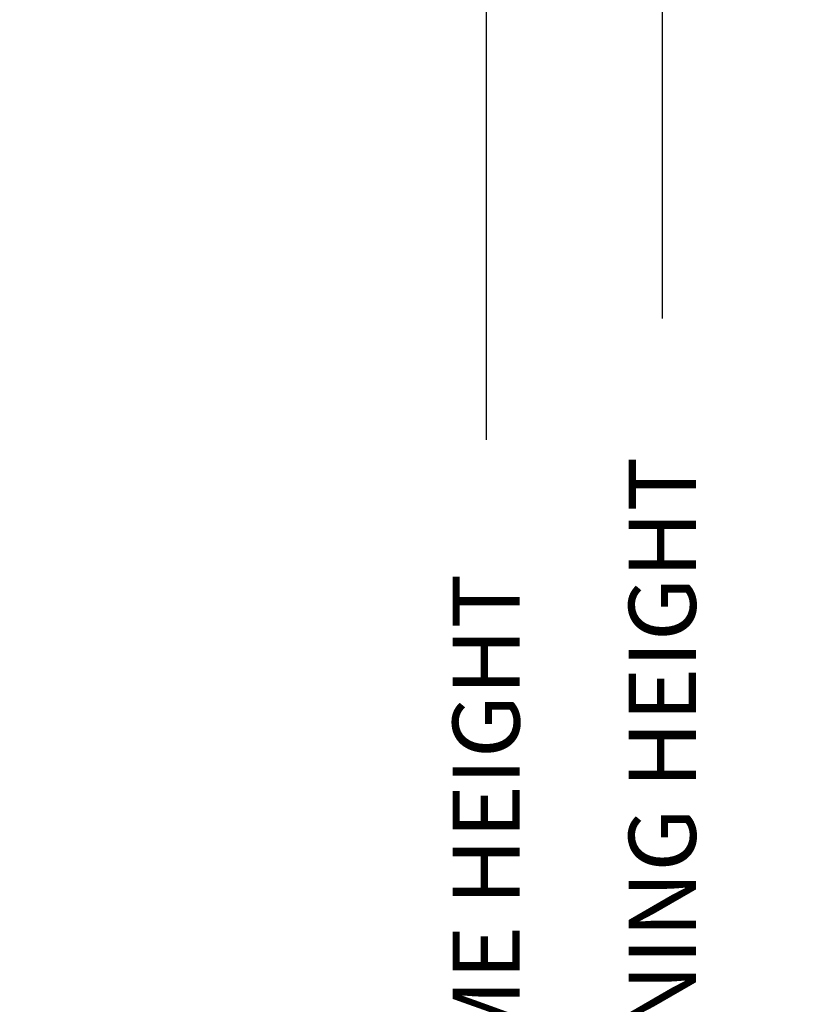
# Model space of a CAD drawing. Extents: x -466 to 12817, y -2173 to 2415.
# Drawn here: x -160 to -65, y 59 to 177 of the extents above; entities that cross this region are included whole.
import ezdxf

# ---------------------------------------------------------------- set-up
doc = ezdxf.new("R2010")
doc.units = 0
doc.header["$MEASUREMENT"] = 0
doc.layers.add('DIMENSIONS_OVERALL', color=9, linetype='CONTINUOUS')
doc.styles.add('ROMANS', font='romans.shx')
doc.dimstyles.new('OVERALL', dxfattribs={"dimscale": 4, "dimtxt": 2, "dimasz": 2, "dimexe": 2, "dimexo": 2, "dimgap": 2, "dimtad": 0, "dimdec": 1, "dimzin": 4, "dimdsep": 46, "dimtxsty": 'ROMANS', "dimcen": 0, "dimclrd": 256, "dimclre": 256, "dimadec": 0, "dimazin": 0, "dimtfac": 1, "dimtdec": 1, "dimtofl": 0, "dimtmove": 0, "dimatfit": 3, "dimfxl": 1, "dimtolj": 1, "dimtzin": 0, "dimarcsym": 0})

# ---------------------------------------------------------------- blocks, each defined once
blk = doc.blocks.new('*D1')
at = {"layer": 'DIMENSIONS_OVERALL', "lineweight": -2, "ltscale": 30, "transparency": 16777216}
for p, q in [((-150.14, 221.64), (-75.71, 221.64)), ((-83.71, 213.64), (-83.71, 140.84)), ((-83.71, -95.76), (-83.71, -22.97)), ((-150.14, -103.76), (-75.71, -103.76))]:
    blk.add_line(p, q, dxfattribs=at)
at = {"layer": 'DIMENSIONS_OVERALL', "ltscale": 30, "transparency": 16777216}
for points in [[(-85.04, 213.64), (-82.37, 213.64), (-83.71, 221.64)], [(-85.04, -95.76), (-82.37, -95.76), (-83.71, -103.76)]]:
    blk.add_solid(points, dxfattribs=at)
at = {"layer": 'DIMENSIONS_OVERALL', "color": 0, "ltscale": 30, "transparency": 16777216, "insert": (-83.71, 58.94), "char_height": 8, "attachment_point": 5, "rotation": 90, "style": 'ROMANS'}
blk.add_mtext('\\A1;ROUGH OPENING HEIGHT', dxfattribs=at)
blk = doc.blocks.new('*D2')
at = {"layer": 'DIMENSIONS_OVERALL', "lineweight": -2, "ltscale": 30, "transparency": 16777216}
for p, q in [((-261.01, 208.94), (-96.74, 208.94)), ((-104.74, 200.94), (-104.74, 126.36)), ((-104.74, -83.06), (-104.74, -8.49)), ((-261.01, -91.06), (-96.74, -91.06))]:
    blk.add_line(p, q, dxfattribs=at)
at = {"layer": 'DIMENSIONS_OVERALL', "ltscale": 30, "transparency": 16777216}
for points in [[(-106.08, 200.94), (-103.41, 200.94), (-104.74, 208.94)], [(-106.08, -83.06), (-103.41, -83.06), (-104.74, -91.06)]]:
    blk.add_solid(points, dxfattribs=at)
at = {"layer": 'DIMENSIONS_OVERALL', "color": 0, "ltscale": 30, "transparency": 16777216, "insert": (-104.74, 58.94), "char_height": 8, "attachment_point": 5, "rotation": 90, "style": 'ROMANS'}
blk.add_mtext('\\A1;OSM FRAME HEIGHT', dxfattribs=at)

msp = doc.modelspace()

# ---------------------------------------------------------------- dimensions: what is measured, and where the dimension line sits
at = {"layer": 'DIMENSIONS_OVERALL'}
for base, p1, p2, text, picture, middle in [((-83.71, 221.64), (-158.14, -103.76), (-158.14, 221.64), 'ROUGH OPENING HEIGHT', '*D1', (-83.71, 58.94)), ((-104.74, 208.94), (-269.01, -91.06), (-269.01, 208.94), 'OSM FRAME HEIGHT', '*D2', (-104.74, 58.94))]:
    dim = msp.add_linear_dim(base=base, p1=p1, p2=p2, angle=90, text=text, dimstyle='OVERALL', dxfattribs=at)
    dim.commit()
    dim.dimension.update_dxf_attribs({"geometry": picture, "text_midpoint": middle, "dimtype": 160})

doc.saveas('drawing.dxf')
